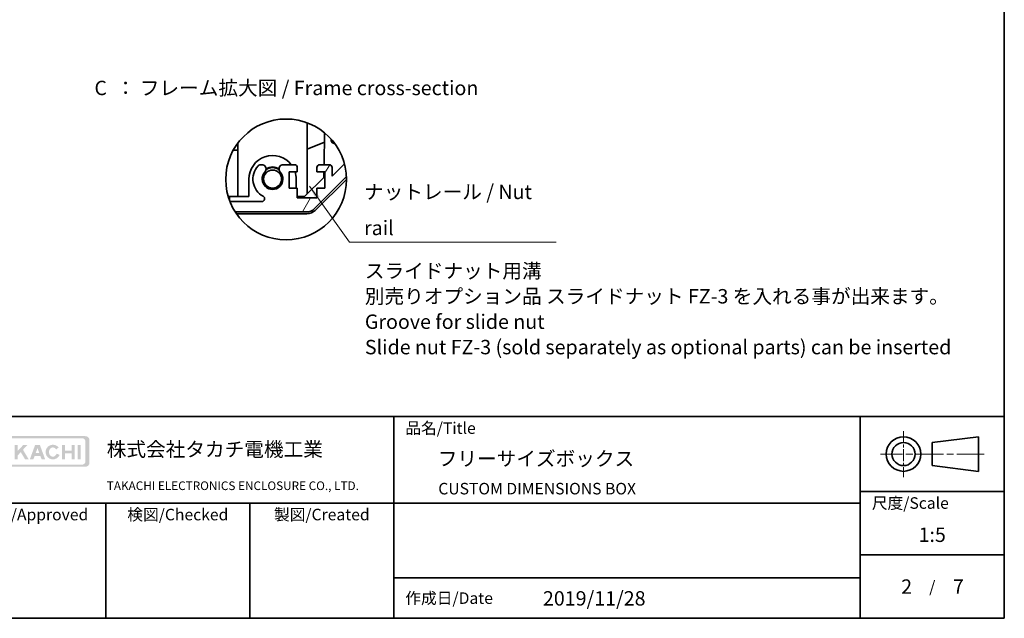
# Model space of a CAD drawing. Units: millimetres. Extents: x 0 to 11008, y -36 to 1405.
# Drawn here: x 2674 to 3529, y 0 to 519 of the extents above; entities that cross this region are included whole.
import ezdxf
from ezdxf.enums import TextEntityAlignment as Align

# ---------------------------------------------------------------- set-up
doc = ezdxf.new("R2010")
doc.units = ezdxf.units.MM
doc.linetypes.add('CHAIN', pattern=[0.35429999999999995, 0.2362, -0.0295, 0.0591, -0.0295])
for name, color, linetype, lineweight in [('Border (ISO)', 7, 'Continuous', 35), ('Detail Boundary (JIS)', 7, 'Continuous', 35), ('Hatch (ISO)', 1, 'Continuous', 18), ('Symbol (ISO)', 7, 'Continuous', 18), ('Title (ISO)', 7, 'Continuous', 35), ('Visible (ISO)', 7, 'Continuous', 35), ('Visible Narrow (ISO)', 7, 'Continuous', 25)]:
    doc.layers.add(name, color=color, linetype=linetype, lineweight=lineweight)
doc.styles.add('Note Text (TK)', font='txt')
doc.styles.add('文字スタイル40', font='txt')
doc.styles.add('文字スタイル67', font='arial.ttf')
doc.dimstyles.new('Default - Method 1b (TK)$7', dxfattribs={"dimscale": 5, "dimtxt": 2.5, "dimasz": 2.5, "dimexe": 1, "dimexo": 1.499999999999999, "dimgap": 1, "dimtad": 1, "dimtoh": 1, "dimrnd": 1e-08, "dimdsep": 46, "dimtxsty": 'Note Text (TK)', "dimcen": 0.09, "dimdle": 5, "dimclrd": 100, "dimclre": 100, "dimclrt": 7, "dimadec": 1, "dimazin": 1, "dimtfac": 1, "dimtmove": 0, "dimatfit": 3, "dimfxl": 1, "dimtolj": 1, "dimlwd": -1, "dimlwe": -1, "dimarcsym": 0})

# ---------------------------------------------------------------- blocks, each defined once
blk = doc.blocks.new('図面枠 tk図枠')
at = {"layer": 'Border (ISO)'}
for p in [(405.4999999999999, 289), (14.50000000000001, 8.000000000000007)]:
    blk.add_line(p, (405.4999999999999, 8.000000000000007), dxfattribs=at)
blk = doc.blocks.new('表題欄 tk表題欄')
at = {"layer": 'Hatch (ISO)'}
h = blk.add_hatch(color=256, dxfattribs=at)
edge = h.paths.add_edge_path(flags=0)
edge.add_arc((95.57537688673352, 236.2990653650367), 0.5958259999999996, 269.9999999999897, 360)
edge.add_line((96.17120288673351, 236.2990653650368), (96.17120288673348, 239.7107813650365))
edge.add_arc((95.5753768867335, 239.7107813650366), 0.5958259999999996, 0, 90.0000000000068)
edge.add_line((95.57537688673342, 240.3066073650366), (79.13710888673356, 240.3066073650366))
edge.add_arc((79.13710888673353, 239.7107813650366), 0.5958259999999996, 89.99999999999744, 180)
edge.add_line((78.54128288673353, 239.7107813650365), (78.54128288673331, 236.2990653650368))
edge.add_arc((79.13710888673332, 236.2990653650365), 0.5958259999999996, 180, 270.0000000000231)
edge.add_line((79.13710888673356, 235.7032393650365), (95.57537688673342, 235.7032393650367))
edge = h.paths.add_edge_path()
edge.add_line((77.83935088673357, 239.9556413650366), (77.83935088673357, 236.0542053650368))
edge.add_arc((78.54128288673346, 236.0542053650367), 0.7019319999998935, 180, 270.0000000000087)
edge.add_line((78.54128288673357, 235.3522733650368), (96.17120288673352, 235.3522733650368))
edge.add_arc((96.17120288673351, 236.0542053650367), 0.7019319999998921, 270, 360)
edge.add_line((96.8731348867334, 236.0542053650368), (96.87313488673352, 239.9556413650366))
edge.add_arc((96.1712028867336, 239.9556413650367), 0.7019319999998921, 0, 90.00000000000873)
edge.add_line((96.17120288673348, 240.6575733650367), (78.54128288673357, 240.6575733650366))
edge.add_arc((78.54128288673357, 239.9556413650366), 0.7019319999999984, 90, 180)
for points in [[(85.68407849525303, 236.6581933650368), (84.9434673993943, 237.8918698287545), (84.41792288673358, 237.3246628822781), (84.41792288673358, 236.6581933650368), (83.89555488673355, 236.6581933650368), (83.89555488673355, 239.1476033650369), (84.41792288673358, 239.1476033650369), (84.41792288673358, 238.0993979968839), (85.38913556809511, 239.1476033650369), (86.10696490847272, 239.1476033650369), (85.31925422435492, 238.2974470774499), (86.30334488673353, 236.6581933650368)], [(92.09142939614459, 239.1476033650369), (92.09142939614459, 236.6581933650368), (92.60971639614465, 236.6581933650368), (92.60971639614465, 237.6580383650368), (93.76872039614462, 237.6580383650368), (93.76872039614462, 236.6581933650368), (94.28700739614459, 236.6581933650368), (94.28700739614459, 239.1476033650369), (93.76872039614462, 239.1476033650369), (93.76872039614462, 238.1477583650367), (92.60971639614465, 238.1477583650367), (92.60971639614465, 239.1476033650369)], [(94.84202339614467, 239.1476033650369), (94.84202339614467, 236.6581933650368), (95.36439139614473, 236.6581933650368), (95.36439139614473, 239.1476033650369)]]:
    blk.add_hatch(color=256, dxfattribs=at).paths.add_polyline_path(points)
h = blk.add_hatch(color=256, dxfattribs=at)
h.paths.add_polyline_path([(87.52707281460246, 237.7110913650368), (88.16485295886469, 237.7110913650368), (87.84596288673359, 238.5794973650367)], flags=0)
h.paths.add_polyline_path([(87.14043486050403, 236.6581933650368), (87.3382496277172, 237.1968853650368), (88.35367614574989, 237.1968853650368), (88.551490912963, 236.6581933650368), (89.16820688673343, 236.6581933650368), (88.25406288673352, 239.1476033650369), (87.43786288673356, 239.1476033650369), (86.52371888673358, 236.6581933650368)])
h = blk.add_hatch(color=256, dxfattribs=at)
edge = h.paths.add_edge_path()
edge.add_arc((90.52309888673334, 237.9028983650369), 1.273272000000011, 38.55054079078439, 336.5820184016556)
edge.add_line((91.69149139614446, 237.3968543650369), (91.17255542714857, 237.6216113977801))
edge.add_ellipse((90.52309888673352, 237.9028983650369), major_axis=(0, -0.7998759999999119), ratio=0.8673469387756529, start_angle=128.5505407907963, end_angle=426.582018401653, ccw=False)
edge.add_line((91.09381514418376, 238.3576891122095), (91.51887237036831, 238.6964075050431))
at = {"layer": 'Title (ISO)'}
for p, q in [((74.70882392282105, 244.052739026017), (255.7088239228211, 244.052739026017)), ((149.7088239228211, 244.052739026017), (149.7088239228211, 209.052739026017)), ((230.7088239228211, 244.052739026017), (230.7088239228211, 209.052739026017)), ((255.7088239228211, 244.052739026017), (255.7088239228211, 209.052739026017)), ((243.2088239228211, 239.552739026017), (251.2088239228211, 240.5527390260171)), ((243.2088239228211, 239.552739026017), (243.2088239228211, 235.552739026017)), ((251.2088239228211, 234.552739026017), (251.2088239228211, 240.5527390260171)), ((243.2088239228211, 235.552739026017), (251.2088239228211, 234.552739026017)), ((230.7088239228211, 231.052739026017), (255.7088239228211, 231.052739026017)), ((74.70882392282105, 229.052739026017), (230.7088239228211, 229.052739026017)), ((99.70882392282108, 229.052739026017), (99.70882392282108, 209.052739026017)), ((124.708823922821, 229.052739026017), (124.708823922821, 209.052739026017)), ((230.7088239228211, 220.052739026017), (255.7088239228211, 220.052739026017)), ((149.7088239228211, 216.052739026017), (230.7088239228211, 216.052739026017)), ((255.7088239228211, 209.052739026017), (74.70882392282105, 209.052739026017))]:
    blk.add_line(p, q, dxfattribs=at)
at = {"layer": 'Title (ISO)', "color": 4, "linetype": 'CHAIN', "lineweight": 18, "ltscale": 8.889559745788574}
blk.add_line((238.2088239228211, 241.552739026017), (238.2088239228211, 233.552739026017), dxfattribs=at)
at = {"layer": 'Title (ISO)', "color": 4, "linetype": 'CHAIN', "lineweight": 18, "ltscale": 20.00163269042969}
blk.add_line((252.2088239228211, 237.552739026017), (234.2088239228211, 237.552739026017), dxfattribs=at)
at = {"layer": 'Title (ISO)'}
for radius in [3, 2]:
    blk.add_circle((238.2088239228211, 237.552739026017), radius, dxfattribs=at)
at = {"layer": 'Title (ISO)', "color": 1, "char_height": 2.000000029802322, "line_spacing_factor": 1.5, "style": 'Note Text (TK)'}
for s, insert, attachment_point in [('\\fＭＳ Ｐゴシック|b0|i0;\\H2.0000;品名/Title', (151.708823922821, 242.052739026017), 4), ('\\fＭＳ Ｐゴシック|b0|i0;\\H2.0000;尺度/Scale', (232.7088239228211, 229.052739026017), 4), ('\\fＭＳ Ｐゴシック|b0|i0;\\H2.0000;承認/Approved', (87.20882392282108, 227.052739026017), 5), ('\\fＭＳ Ｐゴシック|b0|i0;\\H2.0000;検図/Checked', (112.208823922821, 227.052739026017), 5), ('\\fＭＳ Ｐゴシック|b0|i0;\\H2.0000;製図/Created', (137.2088239228211, 227.052739026017), 5), ('\\fＭＳ Ｐゴシック|b0|i0;\\H2.0000;作成日/Date', (151.708823922821, 212.552739026017), 4)]:
    blk.add_mtext(s, dxfattribs=dict(at, insert=insert, attachment_point=attachment_point))
at = {"layer": 'Title (ISO)', "color": 7, "line_spacing_factor": 1.5, "style": 'Note Text (TK)'}
for s, insert, char_height, attachment_point in [('株式会社タカチ電機工業', (99.87313488673345, 238.052739026017), 2.5, 4), ('\\fArial|b0|i0;\\H1.4986;TAKACHI ELECTRONICS ENCLOSURE CO., LTD.', (99.87313488673342, 232.052739026017), 1.49859994649887, 4), ('\\fＭＳ Ｐゴシック|b0|i0;\\H2.0000;/', (243.2088239228211, 214.552739026017), 2.000000029802322, 5)]:
    blk.add_mtext(s, dxfattribs=dict(at, insert=insert, char_height=char_height, attachment_point=attachment_point))
at = {"layer": 'Title (ISO)', "color": 7}
for tag, p, height, style in [('<品名>_001', (157.3395057354996, 235.5044435297737), 2.5, 'Note Text (TK)'), ('<Title>_001', (157.4305155958994, 230.5513747487906), 2.000000029802322, '文字スタイル67'), ('<ページ_No.>_001', (238.0980284456275, 213.302739026017), 2.5, 'Note Text (TK)'), ('<総ページ数>_001', (246.7855284409709, 213.302739026017), 2.5, 'Note Text (TK)'), ('作成日_001', (175.6037100153155, 211.2601253517655), 2.5, 'Note Text (TK)')]:
    blk.add_attdef(tag, p, '', height=height, dxfattribs=dict(at, style=style))
at = {"layer": 'Title (ISO)', "color": 7, "style": 'Note Text (TK)'}
blk.add_attdef('<尺度>', text='', height=2.5, dxfattribs=at).set_placement((243.2088239228211, 223.5527390260171), align=Align.MIDDLE_CENTER)
at = {"layer": 'Title (ISO)', "color": 7, "style": '文字スタイル40'}
blk.add_attdef('<型番>', text='', height=3.000000119209289, dxfattribs=at).set_placement((157.7088239228211, 221.552739026017), align=Align.MIDDLE_LEFT)
blk = doc.blocks.new('2dTransSymbol1')
at = {"layer": 'Detail Boundary (JIS)'}
blk.add_circle((280.7975963116034, 84.15668336649225), 10.4832534209204, dxfattribs=at)

msp = doc.modelspace()

# ---------------------------------------------------------------- hatches: boundary and pattern name
at = {"layer": 'Hatch (ISO)'}
h = msp.add_hatch(dxfattribs=at)
h.set_pattern_fill('ANSI31', color=256, scale=635, angle=14.99997778074499, style=0)
h.set_pattern_definition([(59.999977780745, (1501.500001218742, -40.00000159917229), (-68.7407510346056, 39.6875266576083), [])])
edge = h.paths.add_edge_path()
edge.add_line((2944.730167196939, 415.5327464371199), (2944.730167196939, 414.5658309254509))
edge.add_ellipse((2947.230167196939, 414.565830925451), major_axis=(-2.499999999999991, 0), ratio=1, start_angle=0, end_angle=90)
edge.add_line((2947.230167196939, 412.0658309254509), (2947.545984698436, 412.0658309254509))
edge.add_ellipse((2905.487982776747, 380.7834152332794), major_axis=(39.24218442019176, 34.74933120384071), ratio=1, start_angle=355.1163862987908, end_angle=360)
edge = h.paths.add_edge_path()
edge.add_ellipse((2905.487982776759, 380.7834152332889), major_axis=(50.66557117910339, 13.43372451244291), ratio=1, start_angle=347.7759413426722, end_angle=360)
edge.add_line((2956.153553955862, 394.2171397457317), (2945.480167196939, 383.5437529868089))
edge.add_line((2945.480167196939, 383.5437529868089), (2945.480167196939, 391.0658309254511))
edge.add_ellipse((2942.980167196939, 391.0658309254511), major_axis=(2.499999999999991, -1.11e-14), ratio=1, start_angle=2.544e-13, end_angle=90.00000000000026)
edge.add_line((2942.980167196939, 393.5658309254511), (2934.730167196939, 393.5658309254512))
edge.add_ellipse((2934.730167196939, 391.0658309254511), major_axis=(0, 2.500000000000013), ratio=1, start_angle=0, end_angle=89.99999999999974)
edge.add_line((2932.230167196939, 391.0658309254511), (2932.230167196939, 387.3158309254511))
edge.add_line((2932.230167196939, 387.3158309254511), (2939.230167196939, 387.3158309254511))
edge.add_line((2939.230167196939, 387.3158309254511), (2939.230167196939, 373.3158309254512))
edge.add_line((2939.230167196939, 373.3158309254511), (2932.230167196939, 373.315830925451))
edge.add_line((2932.230167196939, 373.315830925451), (2932.230167196939, 364.815830925451))
edge.add_line((2932.230167196939, 364.815830925451), (2915.230167196939, 364.815830925451))
edge.add_line((2915.230167196939, 364.815830925451), (2915.230167196939, 373.315830925451))
edge.add_line((2915.230167196939, 373.315830925451), (2908.230167196939, 373.315830925451))
edge.add_line((2908.230167196939, 373.315830925451), (2908.230167196939, 387.315830925451))
edge.add_line((2908.230167196939, 387.315830925451), (2915.230167196939, 387.3158309254511))
edge.add_line((2915.230167196939, 387.3158309254511), (2915.230167196939, 391.0658309254511))
edge.add_ellipse((2912.730167196939, 391.0658309254511), major_axis=(2.499999999999946, -7.22e-14), ratio=1, start_angle=0, end_angle=90.00000000000264)
edge.add_line((2912.730167196939, 393.5658309254511), (2902.093572575087, 393.565830925451))
edge.add_ellipse((2903.378927250504, 389.7779735682653), major_axis=(-1.285354675416261, 3.787857357185709), ratio=1, start_angle=1.59e-13, end_angle=113.3358856282133)
edge.add_ellipse((2893.730167196939, 381.065830925451), major_axis=(6.679910806313714, 6.031483368102183), ratio=1, start_angle=95.84042627878472, end_angle=360.0000000000002, ccw=False)
edge.add_ellipse((2884.081407143375, 389.7779735682653), major_axis=(2.968849247250515, -2.680659274712076), ratio=1, start_angle=0, end_angle=113.3358856282157)
edge.add_line((2885.366761818791, 393.565830925451), (2882.796052467959, 393.565830925451))
edge.add_ellipse((2884.081407143375, 389.7779735682659), major_axis=(-1.285354675415772, 3.787857357185187), ratio=1, start_angle=4.199e-13, end_angle=29.17631190700414)
edge.add_ellipse((2893.730167196939, 381.0658309254511), major_axis=(-12.61760930081484, 11.39280191752638), ratio=1, start_angle=0, end_angle=103.281341971192)
edge.add_ellipse((2884.359088034094, 364.0188052360854), major_axis=(1.181671043322963, 2.149589847855851), ratio=1, start_angle=208.798444889415, end_angle=360.0000000000007, ccw=False)
edge.add_line((2884.359088034094, 361.5658309254509), (2856.721708461899, 361.5658309254509))
edge.add_ellipse((2905.487982776755, 380.7834152332874), major_axis=(-44.17276302214713, -28.21758430783646), ratio=1, start_angle=348.9377131540798, end_angle=360)
edge.add_line((2861.315219754609, 352.565830925451), (2923.088031573208, 352.565830925451))
edge.add_ellipse((2923.088031573208, 362.5658309254509), major_axis=(0, -9.999999999999941), ratio=1, start_angle=0, end_angle=45.00000000000017)
edge.add_line((2930.159099385074, 355.4947631135854), (2957.84920943349, 383.1848731620023))

# ---------------------------------------------------------------- linework, layer by layer
at = {"layer": 'Visible (ISO)'}
for p, q in [((2923.730167196939, 429.9228878063754), (2923.730167196939, 368.172728441102)), ((2938.941345639594, 421.1360802053631), (2938.460105148326, 393.5658309254511)), ((2863.730167196939, 412.4654274039633), (2863.730167196939, 366.0658309254513)), ((2923.730167196939, 406.940157300041), (2938.803606746309, 413.2450242939835)), ((2944.730167196939, 415.5327464371199), (2944.730167196939, 414.565830925451)), ((2947.230167196939, 412.0658309254509), (2947.545984698436, 412.0658309254509)), ((2859.664226216916, 406.2323521840774), (2863.730167196939, 406.2323521840774)), ((2885.366761818791, 393.5658309254511), (2882.796052467958, 393.565830925451)), ((2912.730167196939, 393.565830925451), (2902.093572575087, 393.565830925451)), ((2942.980167196939, 393.5658309254511), (2934.730167196939, 393.5658309254511)), ((2956.153553955862, 394.2171397457317), (2945.480167196939, 383.5437529868089)), ((2908.230167196939, 373.315830925451), (2908.230167196939, 387.3158309254511)), ((2908.230167196939, 387.3158309254511), (2915.230167196939, 387.3158309254511)), ((2915.230167196939, 387.3158309254511), (2915.230167196939, 391.0658309254511)), ((2932.230167196939, 391.0658309254511), (2932.230167196939, 387.3158309254511)), ((2932.230167196939, 387.3158309254511), (2939.230167196939, 387.3158309254511)), ((2938.351010992525, 387.3158309254511), (2938.266204185524, 382.4572522063323)), ((2939.230167196939, 387.3158309254511), (2939.230167196939, 373.315830925451)), ((2945.480167196939, 383.5437529868089), (2945.480167196939, 391.0658309254511)), ((2873.230167196939, 366.0658309254513), (2873.230167196939, 381.0658309254514)), ((2914.230167196939, 381.0658309254514), (2914.230167196939, 373.315830925451)), ((2938.266204185524, 382.4572522063323), (2921.586172708778, 366.0658309254513)), ((2930.159099385074, 355.4947631135854), (2957.84920943349, 383.1848731620022)), ((2957.904217323159, 380.7249929966058), (2930.640819358915, 353.9333264339096)), ((2915.230167196939, 373.315830925451), (2908.230167196939, 373.315830925451)), ((2915.230167196939, 364.815830925451), (2915.230167196939, 373.315830925451)), ((2939.230167196939, 373.315830925451), (2932.230167196939, 373.315830925451)), ((2932.230167196939, 373.315830925451), (2932.230167196939, 364.815830925451)), ((2855.180351453841, 366.0658309254513), (2856.230167196939, 366.0658309254513)), ((2873.230167196939, 366.0658309254513), (2856.230167196939, 366.0658309254513)), ((2856.230167196939, 366.0658309254513), (2856.230167196939, 362.8632405275153)), ((2884.359088034094, 361.565830925451), (2856.721708461899, 361.565830925451)), ((2921.586172708778, 366.0658309254513), (2915.230167196939, 366.0658309254513)), ((2932.230167196939, 364.815830925451), (2915.230167196939, 364.815830925451)), ((2861.315219754609, 352.565830925451), (2923.088031573208, 352.565830925451)), ((2862.310092137132, 351.0658309254513), (2923.631726715917, 351.0658309254513))]:
    msp.add_line(p, q, dxfattribs=at)
msp.add_circle((2893.730167196939, 381.0658309254515), 7.850000000000001, dxfattribs=at)
for centre, radius, start, end in [((2947.230167196939, 414.565830925451), 2.499999999999991, 180, 270), ((2893.730167196939, 381.0658309254514), 20.50000000000001, 37.57186931969694, 180), ((2884.081407143375, 389.7779735682659), 3.999999999999391, 108.7439012323883, 137.9202131393936), ((2884.081407143375, 389.7779735682653), 3.999999999999978, 317.9202131393927, 71.25609876761135), ((2903.378927250504, 389.7779735682653), 4.000000000000043, 108.7439012323886, 222.0797868606073), ((2912.730167196939, 391.0658309254511), 2.499999999999946, 0, 90), ((2934.730167196939, 391.0658309254511), 2.500000000000013, 90, 180), ((2942.980167196939, 391.0658309254511), 2.499999999999991, 0, 90), ((2893.730167196939, 381.0658309254511), 17.00000000000005, 137.9202131393923, 241.2015551105891), ((2893.730167196939, 381.065830925451), 8.999999999999998, 137.9202131393925, 42.07978686060766), ((2893.730167196939, 381.0658309254515), 10.00000000000001, 55.40515451662771, 124.5948454833714), ((2893.730167196939, 381.0658309254512), 10.50000000000013, 57.43867244143356, 122.5613275585661), ((2893.730167196942, 381.0658309254517), 20.49999999999717, 0, 17.75082718194225), ((2884.359088034094, 364.0188052360854), 2.452974310634524, 270, 61.20155511058914), ((2923.088031573208, 362.5658309254509), 9.999999999999941, 270, 314.9999999999958), ((2923.631726715917, 361.0658309254512), 9.999999999999867, 270, 314.499999999996)]:
    msp.add_arc(centre, radius, start, end, dxfattribs=at)
at = {"layer": 'Visible Narrow (ISO)'}
msp.add_circle((2893.730167196939, 381.0658309254515), 7.910000000000009, dxfattribs=at)

# ---------------------------------------------------------------- block references
at = {"xscale": 5, "yscale": 5, "zscale": 5}
for name in ['図面枠 tk図枠', '2dTransSymbol1']:
    msp.add_blockref(name, (1501.500001218742, -40.00000159917229), dxfattribs=at)
ref = msp.add_blockref('表題欄 tk表題欄', (2250.455881604636, -1045.263696729257), dxfattribs=dict(xscale=5, yscale=5, zscale=5))
ref.add_attrib('<品名>_001', 'フリーサイズボックス', (3037.153410282135, 132.2585209196112), dxfattribs={"layer": 'Title (ISO)', "color": 7, "height": 12.5, "style": 'Note Text (TK)'})
ref.add_attrib('<尺度>_001', '1:5', (3454.568182696145, 66.24999840082788), dxfattribs={"layer": 'Title (ISO)', "color": 7, "height": 12.5, "style": 'Note Text (TK)'})
ref.add_attrib('作成日_001', '2019/11/28', (3128.474431681214, 11.03693002957016), dxfattribs={"layer": 'Title (ISO)', "color": 7, "height": 12.5, "style": 'Note Text (TK)'})
ref.add_attrib('<Title>_001', 'CUSTOM DIMENSIONS BOX', (3037.608459584133, 107.4931770146955), dxfattribs={"layer": 'Title (ISO)', "color": 7, "height": 10.00000014901161, "style": '文字スタイル67'})
ref.add_attrib('<ページ_No.>_001', '2', (3439.454546537823, 21.24999840082778), dxfattribs={"layer": 'Title (ISO)', "color": 7, "height": 12.5, "style": 'Note Text (TK)'})
ref.add_attrib('<総ページ数>_001', '7', (3484.383523809491, 21.24999840082778), dxfattribs={"layer": 'Title (ISO)', "color": 7, "height": 12.5, "style": 'Note Text (TK)'})

# ---------------------------------------------------------------- texts
at = {"layer": 'Symbol (ISO)', "color": 7, "insert": (2739.106708651378, 449.9767914362134), "char_height": 12.5, "attachment_point": 7, "style": 'Note Text (TK)'}
msp.add_mtext('C  ： フレーム拡大図 / Frame cross-section', dxfattribs=at)
at = {"layer": 'Symbol (ISO)', "color": 7, "char_height": 12.5, "style": 'Note Text (TK)'}
for s, insert, width, attachment_point, line_spacing_factor in [('{ナットレール / Nut rail}', (2973.173370452251, 328.5554811902758), 173.8304138183593, 7, 1.5), ('{スライドナット用溝\\P別売りオプション品 スライドナット FZ-3 を入れる事が出来ます。\\PGroove for slide nut\\PSlide nut FZ-3 (sold separately as optional parts) can be inserted}', (2973.883425242535, 266.7506921161309), 510.6725215911865, 4, 1.058181762695312)]:
    msp.add_mtext(s, dxfattribs=dict(at, insert=insert, width=width, attachment_point=attachment_point, line_spacing_factor=line_spacing_factor))

# ---------------------------------------------------------------- leaders
at = {"layer": 'Symbol (ISO)', "color": 100, "annotation_type": 0, "has_hookline": 1, "hookline_direction": 0, "text_width": 166.7613636363636}
msp.add_leader([(2925.799525638845, 374.9047213939629), (2960.673370452251, 326.4721478569425), (2973.173370452251, 326.4721478569425)], dimstyle='Default - Method 1b (TK)$7', override={"dimgap": 0, "dimtad": 1}, dxfattribs=at)

doc.saveas('drawing.dxf')
